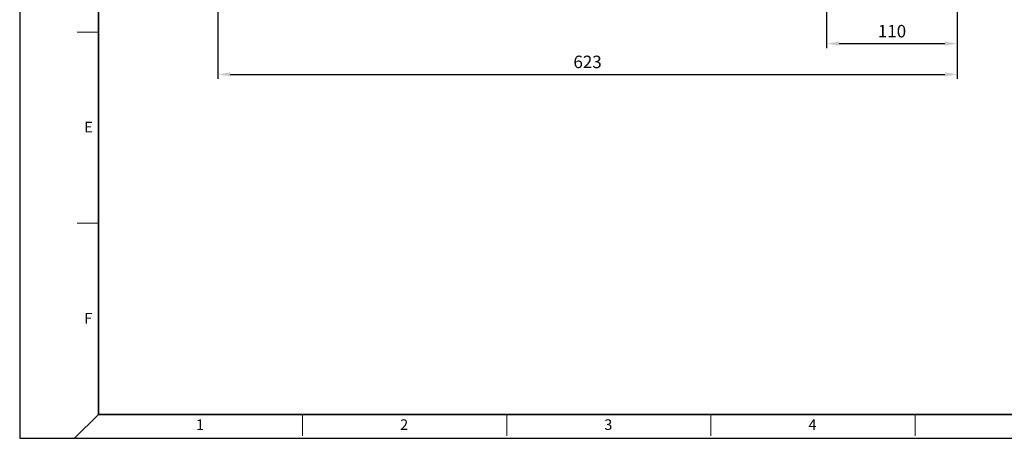
# Model space of a CAD drawing. Units: millimetres. Extents: x -21135 to -19674, y 3113 to 4120.
# Drawn here: x -21135 to -20306, y 3113 to 3466 of the extents above; entities that cross this region are included whole.
import ezdxf

# ---------------------------------------------------------------- set-up
doc = ezdxf.new("R2010")
doc.units = ezdxf.units.MM
for name, color, linetype, lineweight in [('OUT_LINE', 3, 'Continuous', 35), ('외곽선', 3, 'Continuous', 35), ('외형선', 7, 'Continuous', 25), ('치수선', 2, 'Continuous', 13)]:
    doc.layers.add(name, color=color, linetype=linetype, lineweight=lineweight)
doc.styles.add('굴림', font='gulim.ttc')
doc.styles.add('굴림체', font='gulim.ttc')
doc.dimstyles.new('Basic', dxfattribs={"dimscale": 3, "dimtxt": 3.5, "dimasz": 3.5, "dimexe": 1.25, "dimexo": 1.25, "dimgap": 1.25, "dimtad": 1, "dimdsep": 46, "dimtxsty": '굴림', "dimcen": 0, "dimadec": 1, "dimazin": 0, "dimtfac": 1, "dimtmove": 0, "dimatfit": 3, "dimfxl": 0, "dimarcsym": 0})

# ---------------------------------------------------------------- blocks, each defined once
blk = doc.blocks.new('사외도')
at = {"layer": 'Defpoints'}
blk.add_lwpolyline([(0, 0), (297, 0), (297, 204.66), (0, 204.66)], close=True, dxfattribs=at)
at = {"layer": '외곽선'}
for q in [(13.47, 200.57), (292.91, 4.09)]:
    blk.add_line((13.47, 4.09), q, dxfattribs=at)
at = {"layer": '치수선'}
for p, q in [((9.84, 69.58), (13.47, 69.58)), ((9.84, 36.84), (13.47, 36.84)), ((13.47, 4.09), (9.38, 0)), ((48.4, 0.45), (48.4, 4.09)), ((83.33, 0.45), (83.33, 4.09)), ((118.26, 0.45), (118.26, 4.09)), ((153.19, 0.45), (153.19, 4.09))]:
    blk.add_line(p, q, dxfattribs=at)
at = {"layer": '치수선', "style": '굴림체'}
for s, p in [('E', (11.05, 52.41)), ('F', (11.05, 19.66)), ('1', (30.16, 1.43)), ('2', (65.09, 1.43)), ('3', (100.02, 1.43)), ('4', (134.95, 1.43))]:
    blk.add_text(s, height=1.82, dxfattribs=at).set_placement(p)
blk = doc.blocks.new('아이케이 사내도')
at = {"layer": '외형선'}
blk.add_blockref('사외도', (638.89, 2.81), dxfattribs=at)
blk = doc.blocks.new('*D1135')
at = {"layer": 'Defpoints', "color": 0}
for p in [(-20346.04, 3631.25), (-20456.04, 3476.25), (-20346.04, 3446)]:
    blk.add_point(p, dxfattribs=at)
at = {"layer": '치수선', "color": 0, "lineweight": -2}
for p, q in [((-20346.04, 3627.5), (-20346.04, 3442.25)), ((-20456.04, 3472.5), (-20456.04, 3442.25)), ((-20445.54, 3446), (-20356.54, 3446))]:
    blk.add_line(p, q, dxfattribs=at)
at = {"layer": '치수선', "color": 0}
for points in [[(-20445.54, 3447.75), (-20445.54, 3444.25), (-20456.04, 3446)], [(-20356.54, 3444.25), (-20356.54, 3447.75), (-20346.04, 3446)]]:
    blk.add_solid(points, dxfattribs=at)
at = {"layer": '치수선', "color": 0, "insert": (-20401.04, 3455.14), "char_height": 10.5, "attachment_point": 5, "style": '굴림'}
blk.add_mtext('110', dxfattribs=at)
blk = doc.blocks.new('*D1136')
at = {"layer": 'Defpoints', "color": 0}
for p in [(-20346.04, 3631.25), (-20968.54, 3535.67), (-20346.04, 3420.1)]:
    blk.add_point(p, dxfattribs=at)
at = {"layer": '치수선', "color": 0, "lineweight": -2}
for p, q in [((-20346.04, 3627.5), (-20346.04, 3416.35)), ((-20968.54, 3531.92), (-20968.54, 3416.35)), ((-20958.04, 3420.1), (-20356.54, 3420.1))]:
    blk.add_line(p, q, dxfattribs=at)
at = {"layer": '치수선', "color": 0}
for points in [[(-20958.04, 3421.85), (-20958.04, 3418.35), (-20968.54, 3420.1)], [(-20356.54, 3418.35), (-20356.54, 3421.85), (-20346.04, 3420.1)]]:
    blk.add_solid(points, dxfattribs=at)
at = {"layer": '치수선', "color": 0, "insert": (-20657.29, 3429.23), "char_height": 10.5, "attachment_point": 5, "style": '굴림'}
blk.add_mtext('623', dxfattribs=at)

msp = doc.modelspace()

# ---------------------------------------------------------------- block references
at = {"layer": 'OUT_LINE', "xscale": 4.920202, "yscale": 4.920202, "zscale": 4.920202}
msp.add_blockref('아이케이 사내도', (-24278.796, 3099.534), dxfattribs=at)

# ---------------------------------------------------------------- dimensions: what is measured, and where the dimension line sits
at = {"layer": '치수선'}
dim = msp.add_linear_dim(base=(-20346.035995529, 3420.098257061), p1=(-20968.535995529, 3535.667184627), p2=(-20346.035995529, 3631.247864452), dimstyle='Basic', override={"dimdec": 0}, dxfattribs=at)
dim.commit()
dim.dimension.update_dxf_attribs({"geometry": '*D1136', "text_midpoint": (-20657.285995529, 3429.229507061)})
dim = msp.add_linear_dim(base=(-20346.036, 3445.999), p1=(-20456.036, 3476.248), p2=(-20346.036, 3631.248), dimstyle='Basic', dxfattribs=at)
dim.commit()
dim.dimension.update_dxf_attribs({"geometry": '*D1135', "text_midpoint": (-20401.036, 3455.141)})

doc.saveas('drawing.dxf')
